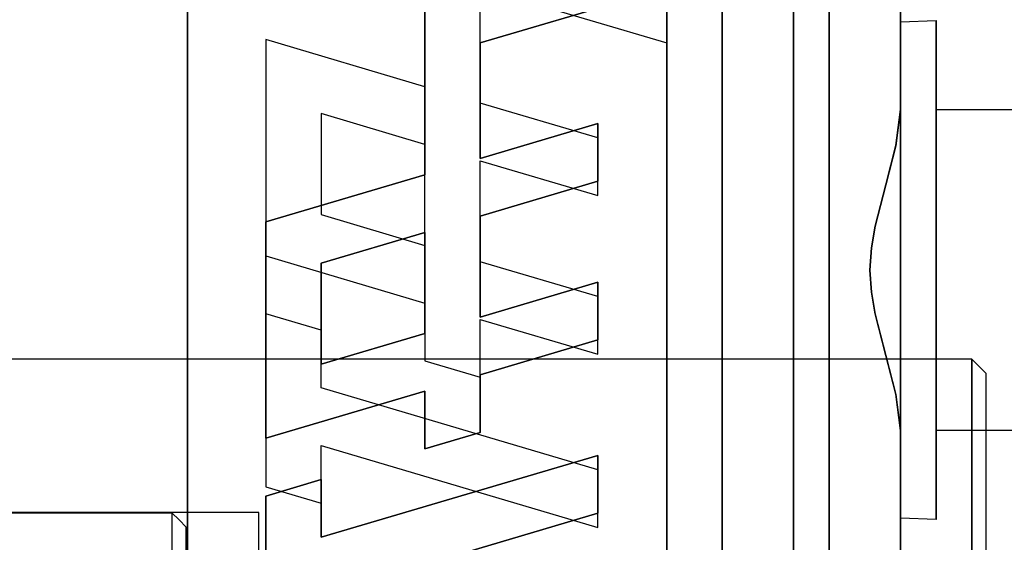
# Model space of a CAD drawing. Units: millimetres. Extents: x 86 to 729, y 94 to 546.
# Drawn here: x 505 to 533, y 182 to 196 of the extents above; entities that cross this region are included whole.
import ezdxf

# ---------------------------------------------------------------- set-up
doc = ezdxf.new("R2010")
doc.units = ezdxf.units.MM
doc.layers.add('HIDDEN', color=7, linetype='Continuous')
doc.layers.add('THICK', color=7, linetype='Continuous')

# ---------------------------------------------------------------- blocks, each defined once
blk = doc.blocks.new('atlanta_65_59_411_57_04_005_5ozrxp1qchcv5l43dqyc6h0oi_top')
at = {"layer": 'HIDDEN'}
for p, q in [((-9, -40), (-9, 40)), ((-9, 40), (-9, -40)), ((-12, 30), (-12, -27.529)), ((-12, 30), (-12, -27.529)), ((-27, 29.5), (-27, -29.5)), ((-27, -29.5), (-27, 29.5)), ((-27, -29.5), (-27, 29.5)), ((-10, -29.5), (-10, 29.5)), ((-10, 29.5), (-10, -29.5)), ((-10, 29.5), (-10, -29.5)), ((-13.552, -26.37), (-13.552, 27.921)), ((-13.552, -26.37), (-13.552, 27.921)), ((-12, 27.529), (-12, -30)), ((-13.552, -27.921), (-13.552, 26.37)), ((-7, -15.497), (-7, 15.497)), ((-7, 15.497), (-7, -15.497)), ((-7, -7.247), (-7, -14)), ((-7, -14), (-7, -7.247)), ((-24.805, -13.661), (-24.805, -8.805)), ((-23.253, -10.883), (-15.492, -13.182)), ((-23.253, -12.502), (-23.253, -14.121)), ((-15.492, -14.801), (-23.253, -12.502)), ((-23.253, -12.502), (-23.253, -12.502)), ((-23.253, -15.079), (-15.492, -12.78)), ((-23.253, -15.079), (-15.492, -12.78)), ((-15.492, -12.78), (-15.492, -14.399)), ((-15.492, -12.78), (-15.492, -14.399)), ((-15.492, -12.78), (-15.492, -12.78)), ((-15.492, -13.182), (-15.492, -14.801)), ((-15.492, -13.182), (-15.492, -13.182)), ((-6, -13), (-7, -13.035)), ((-6, -13), (-7, -13.035)), ((-7, -13.035), (-7, -13.443)), ((-7, -13.035), (-7, -13.086)), ((-7, -13.086), (-7, -13.035)), ((-7, -13.443), (-7, -13.035)), ((-7, -13.086), (-7, -13.591)), ((-7, -13.591), (-7, -13.086)), ((-6, -13.239), (-6, -13)), ((-6, -13.239), (-6, -13)), ((-6, -13), (-6, -13.239)), ((-6, -13), (-6, -13.239)), ((-6, -13.938), (-6, -13.239)), ((-6, -13.938), (-6, -13.239)), ((-6, -13.239), (-6, -13.938)), ((-6, -13.239), (-6, -13.938)), ((-24.805, -13.92), (-23.253, -13.46)), ((-24.805, -13.92), (-23.253, -13.46)), ((-23.253, -13.46), (-23.253, -15.079)), ((-23.253, -13.46), (-23.253, -15.079)), ((-23.253, -13.46), (-23.253, -13.46)), ((-7, -13.443), (-7, -14.282)), ((-7, -14.282), (-7, -13.443)), ((-23.253, -14.121), (-24.805, -13.661)), ((-24.805, -13.661), (-24.805, -13.661)), ((-7, -13.591), (-7, -14.517)), ((-7, -14.517), (-7, -13.591)), ((-24.805, -18.776), (-24.805, -13.92)), ((-24.805, -13.92), (-24.805, -13.92)), ((-24.805, -18.776), (-24.805, -13.92)), ((-7, -14), (-7, -19.799)), ((-7, -19.799), (-7, -14)), ((-6, -15.05), (-6, -13.938)), ((-6, -15.05), (-6, -13.938)), ((-6, -13.938), (-6, -15.05)), ((-6, -13.938), (-6, -15.05)), ((-23.253, -14.121), (-23.253, -14.121)), ((-7, -14.282), (-7, -15.497)), ((-7, -15.497), (-7, -14.282)), ((-15.492, -14.399), (-23.253, -16.698)), ((-15.492, -14.399), (-23.253, -16.698)), ((-15.492, -14.399), (-15.492, -14.399)), ((-7, -14.517), (-7, -15.804)), ((-7, -15.804), (-7, -14.517)), ((-15.492, -14.801), (-15.492, -14.801)), ((-23.253, -15.079), (-23.253, -15.079)), ((-20.343, -16.602), (-20.343, -14.983)), ((-20.343, -14.983), (-18.791, -15.443)), ((-20.343, -14.983), (-20.343, -14.983)), ((-6, -16.5), (-6, -15.05)), ((-6, -16.5), (-6, -15.05)), ((-6, -15.05), (-6, -16.5)), ((-6, -15.05), (-6, -16.5)), ((-24.805, -21.351), (-24.805, -15.28)), ((-24.805, -15.28), (-20.343, -16.602)), ((-24.805, -15.28), (-24.805, -15.28)), ((-18.791, -15.443), (-18.791, -17.062)), ((-18.791, -15.443), (-18.791, -15.443)), ((-7, -15.497), (-7.131, -16.514)), ((-7.129, -16.508), (-7, -15.497)), ((0, -15.5), (-6, -15.5)), ((-6, -15.5), (-6, -15.653)), ((0, -15.5), (-6, -15.5)), ((-6, -15.5), (-6, -15.653)), ((-6, -15.653), (-6, -15.5)), ((-6, -15.653), (-6, -15.5)), ((-6, -15.653), (-6, -16.103)), ((-6, -15.653), (-6, -16.103)), ((-6, -16.103), (-6, -15.653)), ((-6, -16.103), (-6, -15.653)), ((-7, -15.804), (-7, -17.367)), ((-7, -17.367), (-7, -15.804)), ((-6, -16.103), (-6, -16.818)), ((-6, -16.103), (-6, -16.818)), ((-6, -16.818), (-6, -16.103)), ((-6, -16.818), (-6, -16.103)), ((-7.131, -16.514), (-7.415, -17.607)), ((-7.414, -17.606), (-7.129, -16.508)), ((-6, -18.188), (-6, -16.5)), ((-6, -18.188), (-6, -16.5)), ((-6, -16.5), (-6, -18.188)), ((-6, -16.5), (-6, -18.188)), ((-23.253, -16.698), (-23.253, -18.316)), ((-23.253, -16.698), (-23.253, -18.316)), ((-23.253, -16.698), (-23.253, -16.698)), ((-20.343, -16.602), (-20.343, -16.602)), ((-6, -16.818), (-6, -17.75)), ((-6, -16.818), (-6, -17.75)), ((-6, -17.75), (-6, -16.818)), ((-6, -17.75), (-6, -16.818)), ((-20.343, -17.454), (-18.791, -16.995)), ((-20.343, -17.454), (-18.791, -16.995)), ((-18.791, -16.995), (-18.791, -18.613)), ((-18.791, -16.995), (-18.791, -18.613)), ((-18.791, -16.995), (-18.791, -16.995)), ((-18.791, -17.062), (-15.492, -18.039)), ((-18.791, -17.062), (-18.791, -17.062)), ((-23.253, -17.359), (-23.253, -20.192)), ((-20.343, -18.221), (-23.253, -17.359)), ((-23.253, -17.359), (-23.253, -17.359)), ((-7, -17.367), (-7, -19.103)), ((-7, -19.103), (-7, -17.367)), ((-20.343, -19.073), (-20.343, -17.454)), ((-20.343, -17.454), (-20.343, -17.454)), ((-20.343, -19.073), (-20.343, -17.454)), ((-18.791, -18.613), (-15.492, -17.636)), ((-18.791, -18.613), (-15.492, -17.636)), ((-15.492, -17.636), (-15.492, -19.255)), ((-15.492, -17.636), (-15.492, -19.255)), ((-15.492, -17.636), (-15.492, -17.636)), ((-7.415, -17.607), (-7.715, -18.772)), ((-7.714, -18.766), (-7.414, -17.606)), ((-6, -17.75), (-6, -18.835)), ((-6, -17.75), (-6, -18.835)), ((-6, -18.835), (-6, -17.75)), ((-6, -18.835), (-6, -17.75)), ((-20.343, -21.054), (-20.343, -18.221)), ((-20.343, -18.221), (-20.343, -18.221)), ((-15.492, -18.039), (-15.492, -19.657)), ((-15.492, -18.039), (-15.492, -18.039)), ((-6, -20), (-6, -18.188)), ((-6, -20), (-6, -18.188)), ((-6, -18.188), (-6, -20)), ((-6, -18.188), (-6, -20)), ((-23.253, -18.316), (-24.805, -18.776)), ((-23.253, -18.316), (-24.805, -18.776)), ((-23.253, -18.316), (-23.253, -18.316)), ((-24.805, -18.776), (-24.805, -18.776)), ((-18.791, -18.613), (-18.791, -18.613)), ((-15.492, -19.657), (-18.791, -18.68)), ((-18.791, -18.68), (-18.791, -21.513)), ((-18.791, -18.68), (-18.791, -18.68)), ((-7.818, -19.376), (-7.714, -18.766)), ((-7.715, -18.772), (-7.818, -19.379)), ((-6, -18.835), (-6, -20)), ((-6, -18.835), (-6, -20)), ((-6, -20), (-6, -18.835)), ((-6, -20), (-6, -18.835)), ((-24.805, -20.395), (-20.343, -19.073)), ((-24.805, -20.395), (-20.343, -19.073)), ((-20.343, -19.073), (-20.343, -19.073)), ((-15.492, -19.255), (-18.791, -20.232)), ((-15.492, -19.255), (-18.791, -20.232)), ((-15.492, -19.255), (-15.492, -19.255)), ((-7, -19.103), (-7, -20.897)), ((-7, -20.897), (-7, -19.103)), ((-7.857, -20), (-7.818, -19.376)), ((-7.818, -19.379), (-7.857, -20)), ((-15.492, -19.657), (-15.492, -19.657)), ((-7, -19.799), (-7, -24.249)), ((-7, -24.249), (-7, -19.799)), ((-7.857, -20), (-7.818, -20.624)), ((-7.818, -20.621), (-7.857, -20)), ((-6, -20), (-6, -21.165)), ((-6, -20), (-6, -21.165)), ((-6, -21.812), (-6, -20)), ((-6, -21.812), (-6, -20)), ((-6, -21.165), (-6, -20)), ((-6, -21.165), (-6, -20)), ((-6, -20), (-6, -21.812)), ((-6, -20), (-6, -21.812)), ((-24.805, -26.465), (-24.805, -20.395)), ((-24.805, -20.395), (-24.805, -20.395)), ((-24.805, -26.465), (-24.805, -20.395)), ((-23.253, -20.192), (-20.343, -21.054)), ((-23.253, -20.192), (-23.253, -20.192)), ((-18.791, -20.232), (-18.791, -23.065)), ((-18.791, -20.232), (-18.791, -23.065)), ((-18.791, -20.232), (-18.791, -20.232)), ((-23.253, -21.554), (-20.343, -20.692)), ((-23.253, -21.554), (-20.343, -20.692)), ((-20.343, -20.692), (-20.343, -23.525)), ((-20.343, -20.692), (-20.343, -20.692)), ((-20.343, -20.692), (-20.343, -23.525)), ((-7.715, -21.228), (-7.818, -20.621)), ((-7.818, -20.624), (-7.714, -21.234)), ((-7, -20.897), (-7, -22.633)), ((-7, -22.633), (-7, -20.897)), ((-20.343, -21.054), (-20.343, -21.054)), ((-7.415, -22.393), (-7.715, -21.228)), ((-7.714, -21.234), (-7.414, -22.394)), ((-6, -21.165), (-6, -22.25)), ((-6, -21.165), (-6, -22.25)), ((-6, -22.25), (-6, -21.165)), ((-6, -22.25), (-6, -21.165)), ((-20.343, -22.672), (-24.805, -21.351)), ((-24.805, -21.351), (-24.805, -21.351)), ((-18.791, -21.513), (-15.492, -22.49)), ((-18.791, -21.513), (-18.791, -21.513)), ((-23.253, -24.387), (-23.253, -21.554)), ((-23.253, -21.554), (-23.253, -21.554)), ((-23.253, -24.387), (-23.253, -21.554)), ((-6, -23.5), (-6, -21.812)), ((-6, -23.5), (-6, -21.812)), ((-6, -21.812), (-6, -23.5)), ((-6, -21.812), (-6, -23.5)), ((-18.791, -23.065), (-15.492, -22.088)), ((-18.791, -23.065), (-15.492, -22.088)), ((-15.492, -22.088), (-15.492, -23.707)), ((-15.492, -22.088), (-15.492, -23.707)), ((-15.492, -22.088), (-15.492, -22.088)), ((-6, -22.25), (-6, -23.182)), ((-6, -22.25), (-6, -23.182)), ((-6, -23.182), (-6, -22.25)), ((-6, -23.182), (-6, -22.25)), ((-15.492, -22.49), (-15.492, -24.109)), ((-15.492, -22.49), (-15.492, -22.49)), ((-7.131, -23.486), (-7.415, -22.393)), ((-7.414, -22.394), (-7.129, -23.492)), ((-7, -22.633), (-7, -24.196)), ((-7, -24.196), (-7, -22.633)), ((-20.343, -27.529), (-20.343, -22.672)), ((-20.343, -22.672), (-20.343, -22.672)), ((-18.791, -23.065), (-18.791, -23.065)), ((-15.492, -24.109), (-18.791, -23.132)), ((-18.791, -23.132), (-18.791, -26.37)), ((-18.791, -23.132), (-18.791, -23.132)), ((-6, -23.182), (-6, -23.897)), ((-6, -23.182), (-6, -23.897)), ((-6, -23.897), (-6, -23.182)), ((-6, -23.897), (-6, -23.182)), ((-20.343, -23.525), (-23.253, -24.387)), ((-20.343, -23.525), (-23.253, -24.387)), ((-20.343, -23.525), (-20.343, -23.525)), ((-15.492, -23.707), (-18.791, -24.684)), ((-15.492, -23.707), (-18.791, -24.684)), ((-15.492, -23.707), (-15.492, -23.707)), ((-7, -24.503), (-7.131, -23.486)), ((-7.129, -23.492), (-7, -24.503)), ((-6, -24.95), (-6, -23.5)), ((-6, -24.95), (-6, -23.5)), ((-6, -23.5), (-6, -24.95)), ((-6, -23.5), (-6, -24.95)), ((-6, -23.897), (-6, -24.347)), ((-6, -23.897), (-6, -24.347)), ((-6, -24.347), (-6, -23.897)), ((-6, -24.347), (-6, -23.897)), ((-15.492, -24.109), (-15.492, -24.109)), ((-7, -24.196), (-7, -25.483)), ((-7, -25.483), (-7, -24.196)), ((-7, -24.249), (-7, -27.046)), ((-7, -27.046), (-7, -24.249)), ((-23.253, -24.387), (-23.253, -24.387)), ((-7, -24.503), (-7, -25.718)), ((-7, -40), (-7, -24.503)), ((-7, -25.718), (-7, -24.503)), ((-7, -24.503), (-7, -40)), ((-6, -24.347), (-6, -24.5)), ((-6, -24.347), (-6, -24.5)), ((-6, -24.5), (-6, -24.347)), ((-6, -24.5), (-6, -24.347)), ((-6, -24.5), (0, -24.5)), ((-6, -24.5), (0, -24.5)), ((-18.791, -24.684), (-18.791, -27.921)), ((-18.791, -24.684), (-18.791, -27.921)), ((-18.791, -24.684), (-18.791, -24.684)), ((-6, -26.062), (-6, -24.95)), ((-6, -26.062), (-6, -24.95)), ((-6, -24.95), (-6, -26.062)), ((-6, -24.95), (-6, -26.062)), ((-20.343, -25.144), (-24.805, -26.465)), ((-20.343, -25.144), (-24.805, -26.465)), ((-20.343, -30), (-20.343, -25.144)), ((-20.343, -25.144), (-20.343, -25.144)), ((-20.343, -30), (-20.343, -25.144)), ((-7, -25.483), (-7, -26.409)), ((-7, -26.409), (-7, -25.483)), ((-7, -25.718), (-7, -26.557)), ((-7, -26.557), (-7, -25.718)), ((-6, -26.761), (-6, -26.062)), ((-6, -26.761), (-6, -26.062)), ((-6, -26.062), (-6, -26.761)), ((-6, -26.062), (-6, -26.761)), ((-24.805, -26.465), (-24.805, -26.465)), ((-18.791, -26.37), (-13.552, -27.921)), ((-18.791, -27.921), (-13.552, -26.37)), ((-18.791, -26.37), (-18.791, -26.37)), ((-18.791, -27.921), (-13.552, -26.37)), ((-13.552, -26.37), (-13.552, -26.37)), ((-7, -26.409), (-7, -26.914)), ((-7, -26.914), (-7, -26.409)), ((-7, -26.557), (-7, -26.965)), ((-7, -26.965), (-7, -26.557)), ((-6, -27), (-6, -26.761)), ((-6, -27), (-6, -26.761)), ((-6, -26.761), (-6, -27)), ((-6, -26.761), (-6, -27)), ((-7, -26.914), (-7, -26.965)), ((-7, -26.965), (-7, -26.914)), ((-7, -26.965), (-6, -27)), ((-7, -26.965), (-6, -27))]:
    blk.add_line(p, q, dxfattribs=at)
at = {"layer": 'THICK'}
for p, q in [((-27, -29.5), (-27, 29.5)), ((-10, 29.5), (-10, -29.5)), ((-12, -30), (-12, 27.529)), ((-13.552, 26.37), (-13.552, -27.921)), ((-24.805, -8.805), (-24.805, -13.661)), ((-15.492, -13.182), (-23.253, -10.883)), ((-23.253, -12.502), (-15.492, -14.801)), ((-23.253, -14.121), (-23.253, -12.502)), ((-15.492, -14.801), (-15.492, -13.182)), ((-24.805, -13.661), (-23.253, -14.121)), ((-20.343, -14.983), (-20.343, -16.602)), ((-18.791, -15.443), (-20.343, -14.983)), ((-24.805, -15.28), (-24.805, -21.351)), ((-20.343, -16.602), (-24.805, -15.28)), ((-18.791, -17.062), (-18.791, -15.443)), ((-15.492, -18.039), (-18.791, -17.062)), ((-23.253, -20.192), (-23.253, -17.359)), ((-23.253, -17.359), (-20.343, -18.221)), ((-20.343, -18.221), (-20.343, -21.054)), ((-15.492, -19.657), (-15.492, -18.039)), ((-18.791, -18.68), (-15.492, -19.657)), ((-18.791, -21.513), (-18.791, -18.68)), ((-20.343, -21.054), (-23.253, -20.192)), ((-24.805, -21.351), (-20.343, -22.672)), ((-15.492, -22.49), (-18.791, -21.513)), ((-15.492, -24.109), (-15.492, -22.49)), ((-20.343, -22.672), (-20.343, -27.529)), ((-18.791, -23.132), (-15.492, -24.109)), ((-18.791, -26.37), (-18.791, -23.132)), ((-13.552, -27.921), (-18.791, -26.37))]:
    blk.add_line(p, q, dxfattribs=at)
blk = doc.blocks.new('atlanta_65_54_022_db63dcxjzah6ag9osh31xncxr_right')
at = {"layer": 'HIDDEN'}
for p, q in [((-0.4, 17.5), (-0.4, 16.904)), ((-0.4, 16.904), (-0.4, 15.155)), ((0, 16.517), (0, 17.1)), ((0, 14.809), (0, 16.517)), ((-0.4, 15.155), (-0.4, 12.374)), ((0, 12.092), (0, 14.809)), ((-20.4, 13.2), (-34, 13.199)), ((-34, 13.191), (-22.84, 13.191)), ((-22.84, 13.191), (-34, 13.191)), ((-22.84, 13.191), (-22.84, 12.636)), ((-22.639, 12.99), (-22.84, 13.191)), ((-22.639, 12.99), (-22.84, 13.191)), ((-22.84, 13.191), (-22.84, 12.636)), ((-22.44, 12.79), (-22.639, 12.99)), ((-22.44, 12.79), (-22.639, 12.99)), ((-20.4, 12.75), (-20.4, 13.2)), ((-20.4, 12.75), (-20.4, 13.2)), ((-22.44, 10.989), (-22.44, 12.79)), ((-22.44, 12.237), (-22.44, 12.79)), ((-22.44, 12.79), (-22.44, 10.989)), ((-22.44, 12.237), (-22.44, 12.79)), ((-20.4, 11.432), (-20.4, 12.75)), ((-20.4, 11.432), (-20.4, 12.75)), ((-22.84, 12.636), (-22.84, 11.261)), ((-22.84, 12.636), (-22.84, 11.261)), ((-0.4, 12.374), (-0.4, 8.75))]:
    blk.add_line(p, q, dxfattribs=at)
at = {"layer": 'THICK'}
for p, q in [((-0.4, 17.5), (-34, 17.499)), ((-0.4, 16.904), (-0.4, 17.5)), ((0, 17.1), (-0.4, 17.5)), ((-0.4, 15.155), (-0.4, 16.904)), ((0, 16.517), (0, 17.1)), ((0, 14.809), (0, 16.517)), ((-0.4, 12.374), (-0.4, 15.155)), ((0, 12.092), (0, 14.809)), ((-0.4, 8.75), (-0.4, 12.374))]:
    blk.add_line(p, q, dxfattribs=at)
blk = doc.blocks.new('A$C62894941')
blk.add_blockref('atlanta_65_54_022_db63dcxjzah6ag9osh31xncxr_right', (22.84, 0))

msp = doc.modelspace()

# ---------------------------------------------------------------- block references
at = {"xscale": -1, "rotation": 180}
msp.add_blockref('atlanta_65_59_411_57_04_005_5ozrxp1qchcv5l43dqyc6h0oi_top', (536.716, 169.322), dxfattribs=at)
msp.add_blockref('A$C62894941', (509.276, 169.322))

doc.saveas('drawing.dxf')
